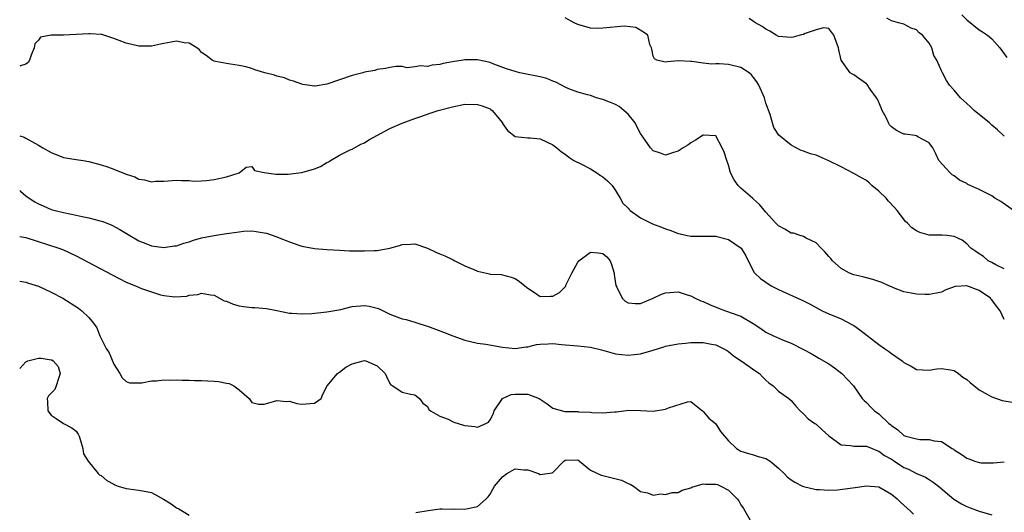
# Model space of a CAD drawing. Units: inches. Extents: x 2538000 to 2541000, y 1539000 to 1542000.
# Drawn here: x 2538000 to 2538157, y 1539567 to 1539645 of the extents above; entities that cross this region are included whole.
import ezdxf

# ---------------------------------------------------------------- set-up
doc = ezdxf.new("R2010")
doc.units = ezdxf.units.IN
doc.header["$MEASUREMENT"] = 0
doc.layers.add('LD25381539_2ft', color=143, linetype='Continuous')

msp = doc.modelspace()

# ---------------------------------------------------------------- linework, layer by layer
at = {"layer": 'LD25381539_2ft'}
for points, elevation in [([(2538157, 1539605.68), (2538155.65, 1539606.35), (2538155, 1539606.72), (2538154.45, 1539607), (2538153.66, 1539607.66), (2538153, 1539608.1), (2538152.48, 1539608.48), (2538151.67, 1539609), (2538151, 1539609.71), (2538150.26, 1539610.26), (2538149, 1539610.88), (2538147.91, 1539611), (2538147.07, 1539611.07), (2538145, 1539611.1), (2538143.51, 1539611.51), (2538143, 1539611.79), (2538142.27, 1539612.27), (2538141.59, 1539613), (2538141.26, 1539613.26), (2538139.94, 1539615), (2538139.48, 1539615.48), (2538138.52, 1539616.52), (2538138.14, 1539617), (2538137, 1539618.08), (2538135.88, 1539619), (2538135.43, 1539619.43), (2538135, 1539619.79), (2538134.23, 1539620.23), (2538133, 1539620.94), (2538131, 1539621.97), (2538129, 1539622.96), (2538127.6, 1539623.6), (2538127, 1539623.84), (2538126.08, 1539624.08), (2538125, 1539624.5), (2538124.61, 1539624.61), (2538123, 1539625.46), (2538121.05, 1539627.05), (2538120.27, 1539628.27), (2538120.02, 1539629), (2538119.65, 1539630.35), (2538119, 1539632.13), (2538118.76, 1539633), (2538117.86, 1539635), (2538117.53, 1539635.53), (2538117, 1539636.26), (2538116.67, 1539636.67), (2538116.3, 1539637), (2538115, 1539637.84), (2538113, 1539638.32), (2538111.55, 1539638.45), (2538111, 1539638.42), (2538110.37, 1539638.37), (2538109, 1539638.53), (2538107.19, 1539638.81), (2538107, 1539638.8), (2538105.07, 1539638.93), (2538103.26, 1539638.74), (2538103, 1539638.69), (2538102.73, 1539638.73), (2538101.6, 1539639), (2538101.23, 1539639.22), (2538101, 1539639.66), (2538100.79, 1539640.79), (2538100.73, 1539641), (2538100.49, 1539641.51), (2538100.16, 1539643), (2538099.49, 1539643.49), (2538098.22, 1539644.22), (2538096.44, 1539644.44), (2538093, 1539644.11), (2538092.09, 1539644.09), (2538091, 1539644.12), (2538089, 1539644.71), (2538088.43, 1539645), (2538087, 1539645.8)], 8742), ([(2538150.24, 1539646.24), (2538151, 1539645.43), (2538153, 1539643.85), (2538153.53, 1539643.53), (2538154.33, 1539643), (2538155, 1539642.41), (2538156.31, 1539641), (2538157.42, 1539639.42)], 8736), ([(2538158.45, 1539615), (2538156.43, 1539616.43), (2538155.5, 1539617), (2538155, 1539617.34), (2538153, 1539618.38), (2538151.53, 1539619), (2538151.19, 1539619.19), (2538151, 1539619.32), (2538149.88, 1539619.88), (2538149, 1539620.57), (2538148.71, 1539620.71), (2538148.36, 1539621), (2538146.57, 1539623), (2538146.07, 1539624.07), (2538145.61, 1539625), (2538145, 1539625.82), (2538143.22, 1539626.78), (2538143, 1539626.93), (2538142.71, 1539627), (2538141.21, 1539627.21), (2538141, 1539627.22), (2538139.81, 1539627.81), (2538139, 1539628.37), (2538138.7, 1539628.7), (2538138.54, 1539629), (2538138.14, 1539629.86), (2538137.54, 1539631), (2538137.39, 1539631.39), (2538136.77, 1539632.77), (2538136.62, 1539633), (2538135.63, 1539634.37), (2538135.12, 1539635.12), (2538135, 1539635.26), (2538133.96, 1539635.96), (2538133, 1539636.69), (2538132.77, 1539636.77), (2538132.43, 1539637), (2538131.01, 1539639.01), (2538130.64, 1539640.64), (2538130.58, 1539641), (2538129.83, 1539643), (2538129, 1539644.08), (2538128.16, 1539644.16), (2538127, 1539643.86), (2538125.25, 1539643.25), (2538125, 1539643.13), (2538124.45, 1539643), (2538123.33, 1539642.67), (2538123, 1539642.61), (2538121, 1539642.8), (2538120.62, 1539643), (2538119.63, 1539643.63), (2538119, 1539643.96), (2538118.41, 1539644.41), (2538117.32, 1539645), (2538117, 1539645.2), (2538116.31, 1539645.69)], 8740), ([(2538157, 1539626.89), (2538155.89, 1539627.89), (2538155, 1539628.64), (2538154.62, 1539629), (2538152.22, 1539631), (2538151.59, 1539631.59), (2538151, 1539632.09), (2538150.53, 1539632.53), (2538150.01, 1539633), (2538149, 1539634.21), (2538148.27, 1539635), (2538147.79, 1539635.79), (2538147.12, 1539637), (2538147, 1539637.32), (2538146.23, 1539639), (2538145.78, 1539639.78), (2538145.44, 1539641), (2538145, 1539641.71), (2538143.95, 1539643), (2538143.4, 1539643.4), (2538143, 1539643.88), (2538142.15, 1539644.15), (2538141, 1539644.75), (2538140.13, 1539645), (2538139, 1539645.29), (2538138.27, 1539645.73)], 8738), ([(2538157, 1539597.6), (2538156.34, 1539599), (2538155.73, 1539599.73), (2538155, 1539600.76), (2538154.87, 1539600.87), (2538154.79, 1539601), (2538153, 1539602.22), (2538151, 1539603.01), (2538149.14, 1539602.86), (2538147.67, 1539602.33), (2538147, 1539601.98), (2538146.18, 1539601.82), (2538145, 1539601.61), (2538144.38, 1539601.62), (2538143, 1539601.67), (2538142.17, 1539601.83), (2538141, 1539602.01), (2538139.31, 1539602.69), (2538139, 1539602.8), (2538138.61, 1539603), (2538137.49, 1539603.49), (2538136.02, 1539604.02), (2538135, 1539604.26), (2538134.42, 1539604.42), (2538133, 1539604.73), (2538132.34, 1539605), (2538131, 1539605.74), (2538129.63, 1539607), (2538129.35, 1539607.35), (2538129, 1539607.69), (2538128.39, 1539608.39), (2538127.79, 1539609), (2538127, 1539609.83), (2538125.43, 1539610.57), (2538125, 1539610.84), (2538124.44, 1539611), (2538123.38, 1539611.38), (2538123, 1539611.4), (2538122.01, 1539612.01), (2538121, 1539612.57), (2538120.57, 1539613), (2538119, 1539614.75), (2538117.98, 1539615.98), (2538117, 1539616.84), (2538116.84, 1539617), (2538115, 1539618.6), (2538114.58, 1539619), (2538113.91, 1539619.91), (2538113.32, 1539621), (2538113, 1539622.25), (2538112.74, 1539623), (2538112.33, 1539624.33), (2538112.01, 1539625), (2538111, 1539626.93), (2538109.06, 1539627.06), (2538109, 1539627.05), (2538107.74, 1539626.26), (2538107, 1539625.81), (2538106.53, 1539625.47), (2538105.78, 1539625), (2538105, 1539624.46), (2538104.26, 1539624.26), (2538103, 1539623.84), (2538102.16, 1539624.16), (2538101, 1539624.52), (2538100.59, 1539625), (2538099.75, 1539626.25), (2538099, 1539627.29), (2538098.42, 1539628.42), (2538098.15, 1539629), (2538097, 1539630.39), (2538096.35, 1539631), (2538095.6, 1539631.6), (2538095, 1539631.94), (2538094.23, 1539632.23), (2538093, 1539632.76), (2538092.79, 1539632.79), (2538091.98, 1539633), (2538091, 1539633.36), (2538090.52, 1539633.48), (2538089, 1539633.92), (2538087.56, 1539634.44), (2538087, 1539634.68), (2538086.37, 1539635), (2538085.51, 1539635.51), (2538085, 1539635.66), (2538084.08, 1539636.08), (2538083, 1539636.36), (2538082.47, 1539636.47), (2538080.79, 1539636.79), (2538079.76, 1539637), (2538079, 1539637.18), (2538077.64, 1539637.64), (2538075.62, 1539638.38), (2538075, 1539638.62), (2538073, 1539639.05), (2538071, 1539639.06), (2538070.7, 1539639), (2538069, 1539638.75), (2538067.52, 1539638.48), (2538067, 1539638.34), (2538065.77, 1539638.23), (2538065, 1539638.02), (2538063.89, 1539638.11), (2538063, 1539637.93), (2538061.81, 1539637.81), (2538061, 1539638), (2538059.99, 1539638.01), (2538059, 1539637.87), (2538058.32, 1539637.68), (2538057, 1539637.51), (2538056.62, 1539637.38), (2538055, 1539637.09), (2538054.7, 1539637), (2538053, 1539636.57), (2538051, 1539635.9), (2538049, 1539635.17), (2538047.12, 1539634.88), (2538047, 1539634.84), (2538045.15, 1539635.15), (2538045, 1539635.16), (2538043.68, 1539635.68), (2538043, 1539635.83), (2538042.2, 1539636.2), (2538041, 1539636.48), (2538040.63, 1539636.63), (2538039.09, 1539637), (2538037.48, 1539637.48), (2538037, 1539637.68), (2538036.04, 1539637.96), (2538035, 1539638.18), (2538033.64, 1539638.36), (2538033, 1539638.46), (2538031.2, 1539638.8), (2538031, 1539638.85), (2538030.69, 1539639), (2538029.76, 1539639.76), (2538029, 1539640.26), (2538028.66, 1539640.66), (2538028.25, 1539641), (2538027, 1539641.72), (2538026.24, 1539641.76), (2538025, 1539642.05), (2538024.13, 1539641.87), (2538023, 1539641.68), (2538022.43, 1539641.57), (2538021, 1539641.23), (2538019, 1539641.26), (2538017, 1539641.72), (2538015.86, 1539642.14), (2538015, 1539642.47), (2538013.44, 1539643), (2538013.09, 1539643.09), (2538013, 1539643.1), (2538011.23, 1539643.23), (2538011, 1539643.23), (2538009, 1539643.1), (2538007, 1539643), (2538005, 1539643), (2538003.3, 1539642.7), (2538003, 1539642.2), (2538002.39, 1539641.61), (2538002.3, 1539641), (2538001.84, 1539639.84), (2538001.54, 1539639), (2538001.34, 1539638.66), (2538001, 1539638.4), (2538000.11, 1539638.11), (2538000, 1539638.06)], 8744), ([(2538000, 1539626.95), (2538000.71, 1539626.71), (2538001, 1539626.57), (2538003, 1539625.44), (2538003.7, 1539625), (2538005, 1539624.26), (2538007, 1539623.49), (2538009, 1539623.17), (2538010.11, 1539623), (2538011, 1539622.84), (2538013, 1539622.28), (2538014.01, 1539622.01), (2538015, 1539621.63), (2538017, 1539620.81), (2538018.37, 1539620.37), (2538019, 1539620.02), (2538019.92, 1539619.92), (2538021, 1539619.58), (2538021.68, 1539619.68), (2538023, 1539619.7), (2538025, 1539619.88), (2538025.78, 1539619.78), (2538027, 1539619.79), (2538027.71, 1539619.71), (2538029, 1539619.75), (2538029.8, 1539619.8), (2538031, 1539619.94), (2538033, 1539620.4), (2538034.99, 1539621), (2538035, 1539621.03), (2538036.09, 1539621.91), (2538037, 1539622.06), (2538037.42, 1539621.42), (2538039, 1539621.09), (2538039.35, 1539621), (2538040.83, 1539620.83), (2538042.82, 1539620.82), (2538044.91, 1539621.09), (2538045, 1539621.09), (2538047, 1539621.65), (2538047.94, 1539622.06), (2538049, 1539622.65), (2538049.24, 1539622.76), (2538049.58, 1539623), (2538051, 1539623.83), (2538052.68, 1539624.68), (2538053, 1539624.82), (2538054.41, 1539625.59), (2538055, 1539625.82), (2538055.68, 1539626.32), (2538057.05, 1539627.05), (2538059, 1539628.13), (2538061, 1539628.98), (2538063, 1539629.69), (2538063.98, 1539630.02), (2538065.44, 1539630.56), (2538066.71, 1539631), (2538069, 1539631.59), (2538071, 1539631.98), (2538073, 1539631.96), (2538073.72, 1539631.72), (2538075, 1539631.23), (2538075.15, 1539631.15), (2538075.34, 1539631), (2538076.96, 1539629), (2538077, 1539628.92), (2538077.78, 1539627.78), (2538079, 1539626.82), (2538081, 1539626.64), (2538081.41, 1539626.59), (2538083, 1539626.46), (2538085, 1539625.5), (2538085.67, 1539625), (2538086.38, 1539624.38), (2538087, 1539624), (2538087.55, 1539623.55), (2538088.34, 1539623), (2538089.6, 1539622.4), (2538091, 1539621.66), (2538092.02, 1539621), (2538092.6, 1539620.6), (2538093, 1539620.38), (2538093.74, 1539619.74), (2538094.46, 1539619), (2538095, 1539618.2), (2538095.77, 1539617), (2538096.18, 1539616.18), (2538097, 1539615.36), (2538097.16, 1539615.16), (2538097.35, 1539615), (2538099, 1539613.83), (2538100.88, 1539612.88), (2538102.35, 1539612.35), (2538103, 1539612.08), (2538103.83, 1539611.83), (2538105, 1539611.33), (2538105.29, 1539611.29), (2538106.44, 1539611), (2538107, 1539610.89), (2538110.91, 1539610.91), (2538111, 1539610.9), (2538111.15, 1539610.85), (2538113, 1539610.38), (2538115.02, 1539609), (2538115.77, 1539607.77), (2538116.14, 1539607), (2538117.13, 1539605.13), (2538117.23, 1539605), (2538118.14, 1539604.14), (2538119.85, 1539603), (2538121, 1539602.38), (2538125, 1539600.58), (2538126.05, 1539600.05), (2538127, 1539599.5), (2538127.97, 1539599), (2538129, 1539598.5), (2538131, 1539597.69), (2538132.78, 1539596.78), (2538133, 1539596.65), (2538133.95, 1539595.95), (2538137, 1539593.59), (2538137.9, 1539593), (2538138.53, 1539592.53), (2538139, 1539592.16), (2538139.71, 1539591.71), (2538140.69, 1539591), (2538141, 1539590.73), (2538142.16, 1539590.16), (2538143, 1539589.62), (2538145, 1539589.51), (2538146.26, 1539589.74), (2538147, 1539589.81), (2538148.43, 1539589.57), (2538149, 1539589.45), (2538149.69, 1539589), (2538150.41, 1539588.41), (2538151, 1539588.03), (2538151.53, 1539587.53), (2538153, 1539586.36), (2538154.41, 1539585.59), (2538155, 1539585.24), (2538156.68, 1539584.68), (2538160.09, 1539584.09)], 8746), ([(2538000, 1539618.21), (2538000.11, 1539618.11), (2538001, 1539617.37), (2538001.53, 1539617), (2538002.42, 1539616.42), (2538003, 1539616.07), (2538003.74, 1539615.74), (2538005, 1539615.19), (2538005.63, 1539615), (2538007, 1539614.67), (2538009, 1539614.29), (2538009.94, 1539614.06), (2538011, 1539613.86), (2538012.61, 1539613.39), (2538013.24, 1539613.24), (2538014.67, 1539612.67), (2538015.99, 1539611.99), (2538017.58, 1539611), (2538019, 1539610.18), (2538020.37, 1539609.63), (2538021, 1539609.35), (2538023, 1539609.09), (2538024.64, 1539609.36), (2538025, 1539609.39), (2538026.19, 1539609.81), (2538027, 1539610.02), (2538027.73, 1539610.27), (2538029, 1539610.63), (2538031.03, 1539611.03), (2538033, 1539611.32), (2538033.4, 1539611.4), (2538035, 1539611.62), (2538035.69, 1539611.69), (2538037, 1539611.75), (2538037.68, 1539611.68), (2538039, 1539611.47), (2538039.38, 1539611.38), (2538041, 1539610.8), (2538041.36, 1539610.64), (2538043, 1539609.99), (2538044.53, 1539609.47), (2538045, 1539609.34), (2538047, 1539608.95), (2538049, 1539608.77), (2538051, 1539608.66), (2538052.59, 1539608.59), (2538055, 1539608.56), (2538056.6, 1539608.6), (2538057, 1539608.6), (2538059, 1539608.98), (2538060.58, 1539609.42), (2538061, 1539609.57), (2538062.38, 1539609.62), (2538063, 1539609.68), (2538065, 1539608.98), (2538066.35, 1539608.35), (2538067, 1539608.09), (2538067.77, 1539607.77), (2538069, 1539607.19), (2538069.13, 1539607.13), (2538069.36, 1539607), (2538071, 1539606.2), (2538072.43, 1539605.57), (2538073, 1539605.33), (2538074.9, 1539604.9), (2538075, 1539604.86), (2538076.78, 1539604.78), (2538078.38, 1539604.39), (2538079, 1539604.15), (2538079.69, 1539603.69), (2538080.57, 1539603), (2538081, 1539602.59), (2538082.07, 1539601.93), (2538083, 1539601.29), (2538084.66, 1539601.34), (2538085, 1539601.33), (2538086.06, 1539601.94), (2538087.06, 1539602.94), (2538087.11, 1539603.11), (2538088.03, 1539605), (2538089, 1539606.75), (2538089.17, 1539607), (2538091, 1539608.34), (2538092.24, 1539608.24), (2538093, 1539608.13), (2538093.64, 1539607.64), (2538094.15, 1539607), (2538094.37, 1539606.37), (2538094.81, 1539605), (2538094.8, 1539604.8), (2538095.06, 1539603.06), (2538095.23, 1539602.77), (2538096.04, 1539601), (2538096.52, 1539600.52), (2538097, 1539600.28), (2538098.14, 1539600.14), (2538099, 1539600.15), (2538101, 1539601), (2538102.35, 1539601.65), (2538103, 1539601.87), (2538105, 1539602.01), (2538106.44, 1539601.56), (2538107, 1539601.41), (2538107.72, 1539601), (2538108.59, 1539600.59), (2538109, 1539600.49), (2538109.99, 1539599.99), (2538111.42, 1539599.42), (2538112.52, 1539599), (2538113, 1539598.85), (2538113.27, 1539598.73), (2538115, 1539598.13), (2538116.96, 1539596.96), (2538118.17, 1539596.17), (2538119, 1539595.59), (2538120.21, 1539595), (2538121.65, 1539594.35), (2538123, 1539593.84), (2538124.89, 1539592.89), (2538125, 1539592.82), (2538126.2, 1539592.2), (2538127, 1539591.69), (2538127.44, 1539591.44), (2538129, 1539590.52), (2538129.91, 1539589.91), (2538131.09, 1539589), (2538132.02, 1539588.02), (2538132.96, 1539587), (2538134.33, 1539585), (2538134.66, 1539584.66), (2538135, 1539584.37), (2538135.67, 1539583.67), (2538136.3, 1539583), (2538137, 1539582.56), (2538138.6, 1539581), (2538138.83, 1539580.83), (2538139, 1539580.68), (2538140.01, 1539580.01), (2538141, 1539579.11), (2538141.31, 1539579), (2538143, 1539578.54), (2538143.54, 1539578.46), (2538145, 1539578.47), (2538145.79, 1539578.21), (2538147, 1539578.11), (2538148.66, 1539577), (2538148.88, 1539576.88), (2538149, 1539576.78), (2538150.1, 1539576.1), (2538151, 1539575.47), (2538151.35, 1539575.35), (2538152.29, 1539575), (2538153, 1539574.76), (2538153.29, 1539574.71), (2538155, 1539574.72), (2538155.3, 1539574.7), (2538157, 1539574.88)], 8748), ([(2538000, 1539610.87), (2538001, 1539610.68), (2538006.26, 1539609), (2538007, 1539608.72), (2538009, 1539607.79), (2538014.73, 1539604.73), (2538017, 1539603.58), (2538018.47, 1539603), (2538019.43, 1539602.57), (2538021, 1539602.01), (2538022.43, 1539601.57), (2538023, 1539601.45), (2538024.75, 1539601.25), (2538026.64, 1539601.36), (2538027, 1539601.49), (2538028.4, 1539601.6), (2538029, 1539601.82), (2538030.43, 1539601.57), (2538031, 1539601.49), (2538032.61, 1539600.61), (2538033, 1539600.54), (2538034.03, 1539600.03), (2538035, 1539599.81), (2538035.69, 1539599.69), (2538037, 1539599.5), (2538037.51, 1539599.51), (2538039.34, 1539599.34), (2538041, 1539599.03), (2538043, 1539598.61), (2538043.37, 1539598.63), (2538045, 1539598.49), (2538046.56, 1539598.56), (2538049, 1539598.81), (2538049.93, 1539599), (2538051.23, 1539599.23), (2538053, 1539599.66), (2538055, 1539599.87), (2538055.73, 1539599.73), (2538057, 1539599.41), (2538057.31, 1539599.31), (2538059, 1539598.44), (2538061, 1539597.71), (2538061.62, 1539597.62), (2538063, 1539597.18), (2538063.48, 1539597), (2538064.67, 1539596.67), (2538065, 1539596.56), (2538067.59, 1539595.59), (2538069.05, 1539595), (2538071, 1539594.32), (2538073, 1539593.83), (2538074.34, 1539593.66), (2538077, 1539593.2), (2538079, 1539592.96), (2538080.77, 1539593.23), (2538081, 1539593.23), (2538082.41, 1539593.59), (2538083, 1539593.65), (2538084.27, 1539593.73), (2538085, 1539593.76), (2538086.38, 1539593.62), (2538089, 1539593.4), (2538091, 1539593.21), (2538092.78, 1539592.78), (2538095, 1539592.13), (2538096, 1539592), (2538097, 1539591.91), (2538098.02, 1539592.02), (2538099, 1539592.14), (2538101, 1539592.71), (2538102.73, 1539593.27), (2538103, 1539593.34), (2538105, 1539593.72), (2538106.19, 1539593.81), (2538107, 1539593.92), (2538108.08, 1539593.92), (2538109, 1539593.96), (2538110.31, 1539593.69), (2538111, 1539593.57), (2538112.16, 1539593), (2538112.69, 1539592.69), (2538113, 1539592.49), (2538113.82, 1539591.82), (2538115.05, 1539591), (2538117.37, 1539589.37), (2538117.95, 1539589), (2538118.46, 1539588.46), (2538119, 1539587.94), (2538119.47, 1539587.47), (2538120.15, 1539587), (2538121, 1539586.14), (2538122.64, 1539585), (2538123, 1539584.69), (2538123.75, 1539583.75), (2538124.44, 1539583), (2538125, 1539582.55), (2538125.74, 1539581.74), (2538126.79, 1539581), (2538127, 1539580.87), (2538127.98, 1539579.98), (2538129.04, 1539579.04), (2538131, 1539577.61), (2538132.5, 1539577.5), (2538133, 1539577.38), (2538134.59, 1539577.41), (2538135, 1539577.37), (2538135.94, 1539577), (2538136.68, 1539576.68), (2538137, 1539576.61), (2538137.91, 1539575.91), (2538139, 1539575.29), (2538139.47, 1539575), (2538141, 1539573.98), (2538141.71, 1539573.71), (2538143, 1539573.03), (2538144.42, 1539572.42), (2538145, 1539572.08), (2538145.65, 1539571.65), (2538146.53, 1539571), (2538148.93, 1539568.93), (2538150.18, 1539568.18), (2538151, 1539567.76), (2538151.54, 1539567.54), (2538153, 1539566.99), (2538155, 1539566.42)], 8750), ([(2538000, 1539603.75), (2538001, 1539603.59), (2538001.43, 1539603.43), (2538003, 1539602.94), (2538005, 1539601.98), (2538006.87, 1539601), (2538009.4, 1539599.4), (2538009.93, 1539599), (2538011, 1539597.92), (2538011.75, 1539597), (2538012.3, 1539596.3), (2538012.78, 1539595), (2538013.81, 1539593), (2538014.28, 1539592.28), (2538015, 1539590.48), (2538015.99, 1539589), (2538016.32, 1539588.32), (2538017, 1539587.7), (2538017.5, 1539587.5), (2538019.5, 1539587.5), (2538021, 1539587.8), (2538021.81, 1539587.81), (2538023, 1539587.96), (2538023.93, 1539587.93), (2538025, 1539587.97), (2538025.92, 1539587.92), (2538027, 1539587.91), (2538027.87, 1539587.88), (2538029, 1539587.86), (2538031, 1539587.77), (2538031.72, 1539587.72), (2538033, 1539587.44), (2538033.38, 1539587.38), (2538034.16, 1539587), (2538035, 1539586.38), (2538036.6, 1539585), (2538037, 1539584.33), (2538038.07, 1539584.08), (2538039, 1539584.11), (2538040.49, 1539584.49), (2538041, 1539584.69), (2538042.54, 1539584.54), (2538043, 1539584.56), (2538044.21, 1539584.21), (2538045, 1539584.1), (2538047, 1539584.26), (2538048.06, 1539585), (2538048.33, 1539585.67), (2538049.01, 1539587), (2538050.65, 1539589), (2538051, 1539589.2), (2538052.01, 1539589.99), (2538053, 1539590.53), (2538054.75, 1539591), (2538055, 1539591.05), (2538055.2, 1539591), (2538057, 1539590.23), (2538058.3, 1539589), (2538058.5, 1539588.5), (2538059, 1539587.4), (2538059.18, 1539587.18), (2538059.51, 1539587), (2538061, 1539586.02), (2538062.3, 1539585.7), (2538063, 1539585.56), (2538063.74, 1539585), (2538064.26, 1539584.26), (2538065, 1539583.7), (2538065.24, 1539583.24), (2538065.52, 1539583), (2538067, 1539582.17), (2538068.31, 1539581.69), (2538069, 1539581.31), (2538069.23, 1539581.23), (2538070.74, 1539580.74), (2538071, 1539580.67), (2538072.55, 1539580.55), (2538073, 1539580.43), (2538074.34, 1539581), (2538074.77, 1539581.23), (2538075, 1539581.59), (2538075.51, 1539582.49), (2538075.66, 1539583), (2538077, 1539584.98), (2538078.39, 1539585.61), (2538079, 1539585.7), (2538080.33, 1539585.67), (2538081, 1539585.68), (2538082.83, 1539585), (2538084.12, 1539584.12), (2538085, 1539583.44), (2538086.93, 1539582.93), (2538089, 1539582.91), (2538089.12, 1539582.88), (2538091, 1539582.82), (2538091.25, 1539582.75), (2538093, 1539582.69), (2538094.86, 1539582.86), (2538095, 1539582.84), (2538095.15, 1539582.85), (2538097.14, 1539583.14), (2538099, 1539583.09), (2538101, 1539582.96), (2538103, 1539583.28), (2538103.48, 1539583.48), (2538106.48, 1539584.48), (2538107, 1539584.5), (2538107.85, 1539583.85), (2538108.87, 1539583), (2538109, 1539582.93), (2538109.86, 1539581.86), (2538111, 1539580.97), (2538111.74, 1539579.74), (2538113, 1539578.24), (2538114.31, 1539577), (2538115, 1539576.61), (2538116.2, 1539576.2), (2538117, 1539575.98), (2538117.73, 1539575.73), (2538119, 1539575.41), (2538119.69, 1539575), (2538121, 1539573.86), (2538121.89, 1539573), (2538122.43, 1539572.43), (2538123, 1539572.02), (2538123.61, 1539571.61), (2538124.81, 1539571), (2538125, 1539570.93), (2538127, 1539570.46), (2538127.51, 1539570.49), (2538129, 1539570.36), (2538130.4, 1539570.4), (2538133.24, 1539570.76), (2538135, 1539571.05), (2538137, 1539570.91), (2538139, 1539569.74), (2538139.9, 1539569), (2538140.43, 1539568.43), (2538141, 1539567.95), (2538142.06, 1539567), (2538142.5, 1539566.5)], 8752), ([(2538000, 1539589.77), (2538001, 1539590.86), (2538001.29, 1539591), (2538003, 1539591.44), (2538003.43, 1539591.43), (2538005, 1539591.19), (2538005.15, 1539591.15), (2538005.36, 1539591), (2538006.11, 1539590.11), (2538006.48, 1539589), (2538006.2, 1539588.19), (2538005.82, 1539587), (2538005.58, 1539586.42), (2538004.6, 1539585.4), (2538004.39, 1539585), (2538004.45, 1539584.45), (2538004.49, 1539583), (2538005, 1539582.35), (2538005.79, 1539581.79), (2538007, 1539581), (2538008.32, 1539580.32), (2538009, 1539579.76), (2538009.31, 1539579.31), (2538009.46, 1539579), (2538009.71, 1539578.29), (2538010.09, 1539577), (2538010.16, 1539576.16), (2538010.92, 1539575), (2538012.5, 1539573), (2538012.77, 1539572.77), (2538013, 1539572.68), (2538013.89, 1539571.89), (2538015, 1539571.32), (2538015.19, 1539571.19), (2538015.69, 1539571), (2538017, 1539570.61), (2538017.41, 1539570.59), (2538019, 1539570.35), (2538021, 1539569.96), (2538022.94, 1539568.94), (2538024.17, 1539568.17), (2538025, 1539567.52), (2538025.36, 1539567.36), (2538027, 1539566.38)], 8754), ([(2538063.19, 1539566.81), (2538065.13, 1539567.13), (2538067, 1539567.37), (2538067.39, 1539567.39), (2538069, 1539567.35), (2538069.36, 1539567.36), (2538071, 1539567.3), (2538071.45, 1539567.45), (2538073, 1539567.74), (2538074.38, 1539569), (2538074.69, 1539569.3), (2538075, 1539569.74), (2538075.47, 1539570.53), (2538075.72, 1539571), (2538077, 1539572.5), (2538077.67, 1539573), (2538079, 1539573.74), (2538080.37, 1539573.63), (2538081, 1539573.6), (2538082.73, 1539573), (2538083, 1539572.88), (2538084.89, 1539573.11), (2538085, 1539573.17), (2538086.78, 1539575), (2538087, 1539575.14), (2538089, 1539575.18), (2538089.28, 1539575), (2538091, 1539573.53), (2538092.73, 1539572.73), (2538093, 1539572.69), (2538095.96, 1539571.96), (2538097, 1539571.44), (2538097.32, 1539571.32), (2538097.89, 1539571), (2538099, 1539570.17), (2538100.08, 1539569.92), (2538101, 1539569.55), (2538102.23, 1539569.77), (2538103, 1539569.65), (2538104.03, 1539569.97), (2538105, 1539570.01), (2538105.64, 1539570.36), (2538107, 1539570.72), (2538107.18, 1539570.82), (2538109, 1539571.35), (2538109.33, 1539571.33), (2538111, 1539571.34), (2538111.26, 1539571.26), (2538111.8, 1539571), (2538113, 1539570.38), (2538114.39, 1539569), (2538114.65, 1539568.65), (2538115, 1539567.99), (2538115.41, 1539567.41), (2538116.45, 1539565.55)], 8754)]:
    msp.add_lwpolyline(points, dxfattribs=dict(at, elevation=elevation))

doc.saveas('drawing.dxf')
